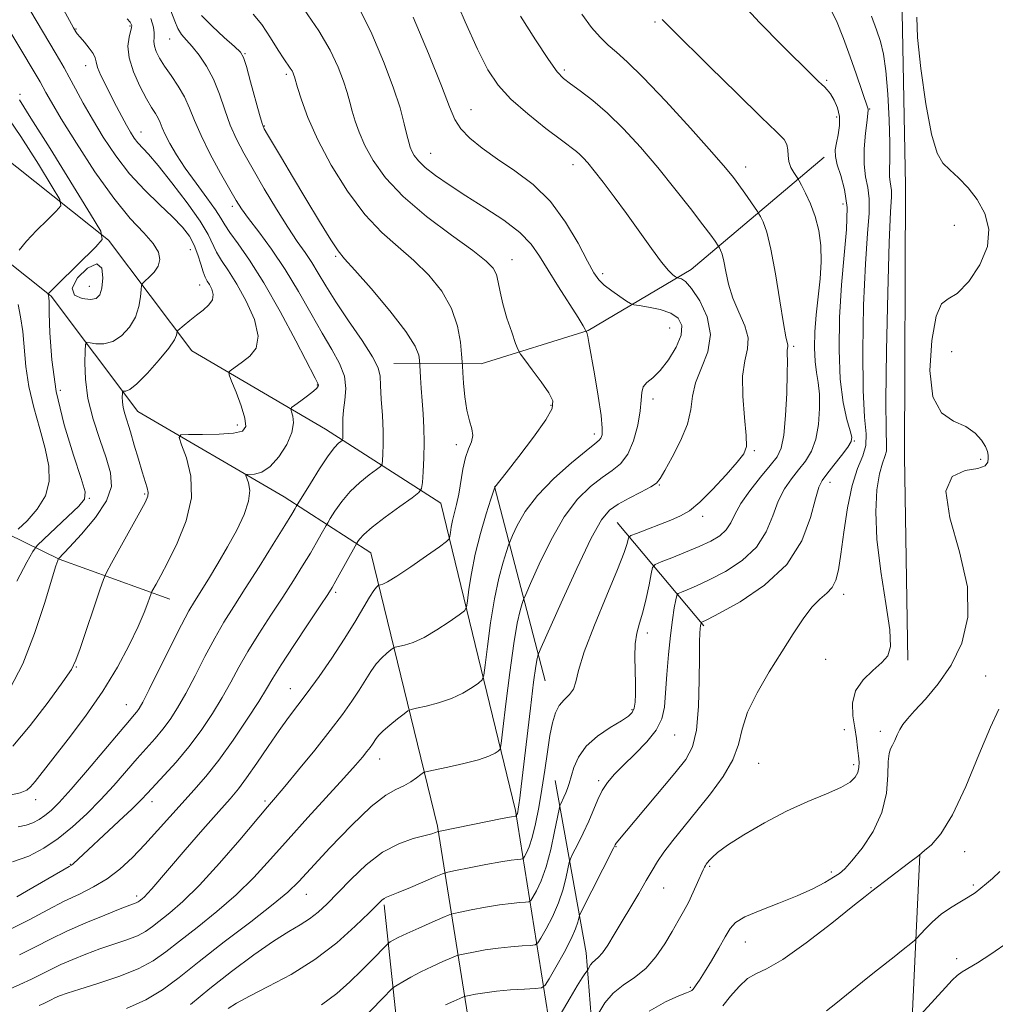
# Model space of a CAD drawing. Extents: x 2057300 to 2060200, y 297300 to 300200.
# Drawn here: x 2058127 to 2058333, y 298073 to 298281 of the extents above; entities that cross this region are included whole.
import ezdxf

# ---------------------------------------------------------------- set-up
doc = ezdxf.new("R2010")
doc.units = 0
doc.header["$MEASUREMENT"] = 0
for name, color, linetype, lineweight in [('BREAKLINE DTM HARD', 7, 'Continuous', 0), ('CONTOUR INDEX', 41, 'Continuous', 13), ('CONTOUR INDEX DEPRESSION', 41, 'Continuous', 13), ('CONTOUR INTERMEDIATE', 44, 'Continuous', 0), ('SPOT ELEVATION DTM', 2, 'Continuous', 13)]:
    doc.layers.add(name, color=color, linetype=linetype, lineweight=lineweight)

msp = doc.modelspace()

# ---------------------------------------------------------------- linework, layer by layer
at = {"layer": 'BREAKLINE DTM HARD', "extrusion": (-0.04112175281153001, 0.1570973480313851, 0.9867266210492213), "elevation": -36701.05038922149, "flags": 128}
msp.add_lwpolyline([(-2066650.455436101, 229828.3681719316), (-2066650.455436101, 229871.3510627138)], dxfattribs=at)
at = {"layer": 'BREAKLINE DTM HARD', "extrusion": (-0.157371824221839, 0.187232999155972, 0.9696277187499078), "elevation": -267001.7761522977, "flags": 128}
msp.add_lwpolyline([(-1767467.938892757, 1063052.875856129), (-1767467.938892757, 1063082.272524307)], dxfattribs=at)
at = {"layer": 'BREAKLINE DTM HARD', "extrusion": (-0.2209138090553023, 0.1805731470029544, 0.9584312325619022), "elevation": -399788.0699619213, "flags": 128}
msp.add_lwpolyline([(-1533291.287863219, 1346914.610366311), (-1533349.289610141, 1346872.798196385), (-1533379.187103761, 1346841.290115275)], dxfattribs=at)
at = {"layer": 'BREAKLINE DTM HARD'}
for points in [[(2058314.33, 298145.22, 1126.37), (2058313.64, 298188.31, 1127.75), (2058313.84, 298245.63, 1127.25), (2058313.13, 298282.02, 1127.75), (2058312.8, 298308.8, 1128.76)], [(2058034.57, 297598.33, 1194.77), (2058050.21, 297644.71, 1188.79), (2058069.21, 297697.35, 1178.54), (2058090.27, 297738.7, 1169.17), (2058117.61, 297782.11, 1162.52), (2058141.56, 297810.89, 1159.22), (2058173.04, 297840.07, 1156.16), (2058191.96, 297869.71, 1152.73), (2058202.59, 297916.94, 1146.75), (2058213.61, 297958.74, 1140.98), (2058221.3, 298004.31, 1134.12), (2058223.98, 298053.66, 1126.71), (2058214.97, 298110.17, 1113.74), (2058200.94, 298167.95, 1104.96), (2058182.58, 298179.73, 1099.14), (2058151.68, 298197.82, 1094.83), (2058133.36, 298222.15, 1090.15), (2058101.65, 298247.36, 1082.28), (2058033.99, 298277.72, 1066.97), (2057968.39, 298300.53, 1054.34)], [(2058046.7, 297594.24, 1194.77), (2058062.3, 297640.49, 1188.79), (2058080.98, 297692.25, 1178.54), (2058101.41, 297732.37, 1169.17), (2058127.99, 297774.57, 1162.52), (2058150.87, 297802.07, 1159.22), (2058182.95, 297831.8, 1156.16), (2058203.58, 297864.12, 1152.73), (2058218.91, 297912.95, 1146.75), (2058230.05, 297955.19, 1140.98), (2058238.02, 298002.45, 1134.12), (2058240.85, 298054.54, 1126.71), (2058231.45, 298113.48, 1113.74), (2058215.68, 298178.45, 1104.96), (2058191.36, 298194.05, 1099.14), (2058163.07, 298210.62, 1094.83), (2058145.49, 298233.97, 1090.15), (2058110.45, 298261.82, 1082.28), (2058040.2, 298293.35, 1066.97)], [(2058296.71, 298251.54, 1121.31), (2058268.6, 298227.79, 1114.62), (2058246.8, 298214.9, 1110.06), (2058224.19, 298207.87, 1106.88), (2058205.78, 298207.93, 1102.78)], [(2058088.34, 298206.07, 1075.62), (2058105.82, 298180.91, 1080.31), (2058135.06, 298166.59, 1092.06), (2058158.46, 298158.14, 1096.79)], [(2058240.93, 297956.22, 1141.58), (2058247.81, 298008.91, 1135.56), (2058249.6, 298043.21, 1130.08), (2058246.39, 298083.38, 1123.38), (2058239.82, 298119.8, 1117.07)], [(2058318.35, 297804.74, 1173.49), (2058318.51, 297850.73, 1164.71), (2058318.76, 297921.8, 1153.76), (2058318.16, 297990.37, 1144.31), (2058314.17, 298045.57, 1136.53), (2058316.88, 298104.09, 1130.01)]]:
    msp.add_polyline3d(points, dxfattribs=at)
at = {"layer": 'CONTOUR INDEX', "flags": 128}
for points, elevation in [([(2058198.44, 298283.008), (2058201.09, 298277.599), (2058203.583, 298271.773), (2058205.643, 298266.336), (2058207.07, 298261.938), (2058207.969, 298258.618), (2058208.523, 298256.26), (2058208.899, 298254.713), (2058209.214, 298253.685), (2058209.573, 298252.848), (2058210.095, 298251.919), (2058210.972, 298250.789), (2058212.41, 298249.397), (2058214.573, 298247.694), (2058217.445, 298245.685), (2058220.965, 298243.39), (2058224.984, 298240.851), (2058228.991, 298238.21), (2058232.388, 298235.629), (2058234.776, 298233.191), (2058236.558, 298230.653), (2058238.339, 298227.686), (2058240.536, 298224.14), (2058244.695, 298217.637), (2058245.769, 298215.916), (2058246.213, 298215.147), (2058246.41, 298214.719), (2058246.458, 298214.647), (2058246.527, 298214.493), (2058246.614, 298214.208), (2058246.733, 298213.658), (2058246.968, 298212.381), (2058248.138, 298205.757), (2058248.927, 298201.058), (2058249.541, 298196.928), (2058249.795, 298194.277), (2058249.749, 298192.87), (2058249.525, 298192.192), (2058249.149, 298191.729), (2058248.253, 298190.994), (2058246.375, 298189.507), (2058243.267, 298186.946), (2058239.557, 298183.632), (2058236.088, 298180.046), (2058233.53, 298176.637), (2058231.856, 298173.728), (2058230.863, 298171.611), (2058230.336, 298170.404), (2058230.006, 298169.53), (2058229.59, 298168.239), (2058228.879, 298165.925), (2058227.968, 298162.543), (2058227.026, 298158.191), (2058226.198, 298153.111), (2058225.539, 298148.128), (2058225.08, 298144.213), (2058224.797, 298142.033), (2058224.435, 298141.048), (2058223.686, 298140.41), (2058222.31, 298139.459), (2058220.351, 298138.273), (2058217.924, 298137.111), (2058215.202, 298136.188), (2058212.595, 298135.525), (2058210.57, 298135.099), (2058209.421, 298134.845), (2058208.734, 298134.542), (2058207.921, 298133.931), (2058206.565, 298132.851), (2058204.941, 298131.526), (2058203.496, 298130.282), (2058202.565, 298129.363), (2058202.031, 298128.695), (2058201.259, 298127.517), (2058200.743, 298126.798), (2058200.066, 298125.913), (2058199.131, 298124.755), (2058197.636, 298123.013), (2058195.228, 298120.327), (2058187.572, 298111.972), (2058183.408, 298107.364), (2058179.684, 298103.155), (2058176.173, 298099.308), (2058172.481, 298095.657), (2058168.365, 298092.099), (2058164.194, 298088.773), (2058160.491, 298085.884), (2058157.567, 298083.565), (2058154.899, 298081.675), (2058151.753, 298080.005), (2058147.666, 298078.401), (2058143.253, 298076.934), (2058139.399, 298075.731), (2058136.769, 298074.875), (2058135.159, 298074.29), (2058134.141, 298073.854), (2058133.345, 298073.465), (2058131.82, 298072.693), (2058130.827, 298072.23)], 1110), ([(2058154.412, 298280.829), (2058155.004, 298279.035), (2058155.161, 298277.82), (2058155.126, 298276.861), (2058155.078, 298275.979), (2058155.175, 298275.027), (2058155.555, 298273.879), (2058156.262, 298272.478), (2058157.315, 298270.784), (2058158.69, 298268.787), (2058160.18, 298266.577), (2058161.531, 298264.274), (2058162.594, 298261.926), (2058163.636, 298259.3), (2058165.025, 298256.095), (2058166.987, 298252.181), (2058169.175, 298248.133), (2058171.098, 298244.699), (2058172.438, 298242.368), (2058173.566, 298240.604), (2058175.027, 298238.612), (2058177.217, 298235.763), (2058179.936, 298232.097), (2058182.838, 298227.821), (2058185.628, 298223.175), (2058188.222, 298218.542), (2058190.59, 298214.339), (2058192.676, 298210.865), (2058194.318, 298207.945), (2058195.328, 298205.288), (2058195.609, 298202.678), (2058195.422, 298200.207), (2058195.119, 298198.043), (2058194.976, 298196.312), (2058194.973, 298194.967), (2058195.014, 298193.918), (2058195.023, 298193.091), (2058195.003, 298192.47), (2058194.977, 298192.056), (2058194.947, 298191.827), (2058194.847, 298191.68), (2058194.591, 298191.486), (2058194.087, 298191.085), (2058193.226, 298190.175), (2058191.892, 298188.418), (2058190.066, 298185.675), (2058188.124, 298182.594), (2058185.143, 298177.719), (2058184.886, 298177.269), (2058184.189, 298176.106), (2058182.713, 298173.698), (2058180.271, 298169.76), (2058177.295, 298164.999), (2058174.371, 298160.37), (2058171.942, 298156.573), (2058169.881, 298153.275), (2058167.918, 298149.89), (2058165.853, 298146.01), (2058163.766, 298141.951), (2058161.804, 298138.208), (2058160.072, 298135.158), (2058158.496, 298132.702), (2058156.961, 298130.621), (2058155.354, 298128.696), (2058151.562, 298124.446), (2058146.625, 298118.778), (2058143.82, 298115.717), (2058140.881, 298112.761), (2058137.87, 298110.016), (2058134.847, 298107.567), (2058131.832, 298105.49), (2058128.675, 298103.823), (2058125.183, 298102.595)], 1100), ([(2058262.477, 298280.607), (2058263.071, 298279.974), (2058264.484, 298278.563), (2058272.474, 298270.683), (2058278.286, 298264.973), (2058283.39, 298260.002), (2058286.611, 298256.909), (2058288.214, 298255.259), (2058288.823, 298254.22), (2058289.001, 298253.115), (2058289.053, 298251.878), (2058289.22, 298250.596), (2058289.669, 298249.36), (2058290.261, 298248.287), (2058291.106, 298247.023), (2058291.389, 298246.537), (2058291.878, 298245.624), (2058292.734, 298243.972), (2058293.789, 298241.689), (2058294.795, 298238.987), (2058295.54, 298236.039), (2058295.968, 298232.866), (2058296.059, 298229.453), (2058295.826, 298225.804), (2058295.002, 298218.244), (2058294.737, 298214.597), (2058294.656, 298211.251), (2058294.767, 298208.384), (2058295.054, 298206.062), (2058295.402, 298203.915), (2058295.669, 298201.467), (2058295.728, 298198.401), (2058295.504, 298195.054), (2058294.932, 298191.928), (2058293.978, 298189.396), (2058292.725, 298187.328), (2058291.282, 298185.466), (2058289.762, 298183.565), (2058288.281, 298181.421), (2058286.959, 298178.841), (2058285.811, 298175.727), (2058284.454, 298172.359), (2058282.403, 298169.112), (2058279.363, 298166.3), (2058275.811, 298163.997), (2058272.413, 298162.213), (2058269.714, 298160.942), (2058267.77, 298160.107), (2058266.515, 298159.609), (2058265.849, 298159.307), (2058265.544, 298158.882), (2058265.338, 298157.97), (2058265.025, 298156.271), (2058264.619, 298153.745), (2058264.19, 298150.418), (2058263.798, 298146.405), (2058263.461, 298142.193), (2058263.188, 298138.358), (2058262.927, 298135.315), (2058262.385, 298132.819), (2058261.208, 298130.461), (2058259.191, 298127.943), (2058256.713, 298125.397), (2058254.304, 298123.066), (2058252.38, 298121.111), (2058250.919, 298119.387), (2058249.787, 298117.67), (2058248.848, 298115.768), (2058246.954, 298111.244), (2058245.764, 298108.662), (2058244.567, 298106.225), (2058243.616, 298104.348), (2058243.081, 298103.266), (2058242.813, 298102.5), (2058242.192, 298099.462), (2058241.544, 298096.866), (2058240.577, 298093.943), (2058239.292, 298091.024), (2058237.942, 298088.439), (2058236.848, 298086.516), (2058236.192, 298085.469), (2058235.617, 298085.066), (2058234.63, 298084.962), (2058232.868, 298084.862), (2058230.49, 298084.683), (2058227.781, 298084.393), (2058225.036, 298083.984), (2058222.579, 298083.543), (2058220.74, 298083.181), (2058219.688, 298082.958), (2058218.959, 298082.729), (2058217.929, 298082.297), (2058216.145, 298081.523), (2058213.853, 298080.495), (2058211.472, 298079.357), (2058209.365, 298078.247), (2058207.677, 298077.283), (2058206.497, 298076.573), (2058205.797, 298076.117), (2058205.079, 298075.477), (2058203.727, 298074.104), (2058194.283, 298064.45)], 1120), ([(2058126.666, 298263.629), (2058129.098, 298259.814), (2058133.129, 298253.368), (2058141.709, 298239.532), (2058143.826, 298235.92), (2058144.119, 298234.115), (2058142.839, 298232.568), (2058134.879, 298224.793), (2058132.892, 298222.806), (2058132.764, 298222.642), (2058132.76, 298222.612), (2058132.834, 298222.196), (2058132.873, 298221.918), (2058132.92, 298220.945), (2058132.973, 298218.594), (2058133.08, 298214.39), (2058133.473, 298208.678), (2058134.436, 298202.009), (2058136.106, 298195.003), (2058138.054, 298188.551), (2058139.708, 298183.614), (2058140.57, 298180.792), (2058140.44, 298179.252), (2058139.194, 298177.804), (2058136.866, 298175.578), (2058131.787, 298170.826), (2058130.421, 298169.496), (2058129.503, 298168.235), (2058128.25, 298165.965), (2058126.114, 298161.962)], 1090), ([(2058333.608, 298134.912), (2058331.818, 298131.072), (2058329.396, 298125.22), (2058326.607, 298118.526), (2058323.812, 298112.559), (2058321.332, 298108.528), (2058319.327, 298106.205), (2058317.918, 298105.007), (2058316.667, 298103.982), (2058314.521, 298102.362), (2058306.754, 298096.402), (2058305.354, 298095.294), (2058302.763, 298093.223), (2058298.293, 298089.674), (2058292.903, 298085.525), (2058287.964, 298082.008), (2058284.507, 298079.996), (2058282.222, 298078.941), (2058280.461, 298077.938), (2058278.703, 298076.303), (2058276.928, 298074.235), (2058275.246, 298072.154)], 1130)]:
    msp.add_lwpolyline(points, dxfattribs=dict(at, elevation=elevation))
at = {"layer": 'CONTOUR INDEX DEPRESSION', "elevation": 1090, "flags": 128}
msp.add_lwpolyline([(2058137.779, 298223.879), (2058138.938, 298226.05), (2058141.036, 298228.103), (2058143.014, 298229.017), (2058144.053, 298228.109), (2058144.276, 298226.061), (2058144.045, 298223.891), (2058143.624, 298222.422), (2058142.899, 298221.671), (2058141.659, 298221.459), (2058139.882, 298221.665), (2058138.286, 298222.412), (2058137.779, 298223.879)], dxfattribs=at)
at = {"layer": 'CONTOUR INTERMEDIATE', "flags": 128}
for points, elevation in [([(2058106.446, 298308.53), (2058130.394, 298268.518), (2058131.02, 298267.436), (2058132.228, 298265.229), (2058133.41, 298263.161), (2058135.496, 298259.672), (2058138.716, 298254.47), (2058142.62, 298248.463), (2058146.591, 298242.863), (2058150.091, 298238.61), (2058152.911, 298235.561), (2058154.922, 298233.303), (2058156.041, 298231.476), (2058156.356, 298229.924), (2058155.999, 298228.541), (2058155.139, 298227.261), (2058154.081, 298226.161), (2058153.167, 298225.357), (2058152.652, 298224.879), (2058152.445, 298224.41), (2058152.367, 298223.551), (2058152.242, 298222.015), (2058151.894, 298219.983), (2058151.151, 298217.753), (2058149.897, 298215.612), (2058148.253, 298213.811), (2058146.398, 298212.594), (2058144.519, 298212.108), (2058142.836, 298212.128), (2058141.576, 298212.336), (2058140.888, 298212.403), (2058140.617, 298211.953), (2058140.531, 298210.602), (2058140.475, 298208.085), (2058140.602, 298204.615), (2058141.142, 298200.527), (2058142.23, 298196.161), (2058143.617, 298191.874), (2058144.962, 298188.029), (2058145.912, 298184.845), (2058146.083, 298181.972), (2058145.085, 298178.92), (2058142.749, 298175.392), (2058139.81, 298171.884), (2058137.226, 298169.087), (2058134.898, 298166.638), (2058134.862, 298166.572), (2058134.757, 298166.312), (2058134.386, 298165.159), (2058131.975, 298157.207), (2058129.872, 298150.852), (2058127.377, 298144.497), (2058124.643, 298139.186)], 1092), ([(2058132.213, 298289.641), (2058138.078, 298278.874), (2058138.56, 298278.058), (2058138.889, 298277.603), (2058139.482, 298276.883), (2058140.404, 298275.82), (2058141.422, 298274.598), (2058142.232, 298273.463), (2058142.632, 298272.57), (2058142.84, 298271.696), (2058143.176, 298270.524), (2058143.883, 298268.827), (2058144.887, 298266.735), (2058146.036, 298264.466), (2058147.194, 298262.22), (2058148.294, 298260.127), (2058149.288, 298258.296), (2058150.147, 298256.804), (2058150.927, 298255.594), (2058151.706, 298254.577), (2058153.91, 298252.166), (2058155.953, 298249.774), (2058158.88, 298246.118), (2058162.096, 298241.886), (2058164.825, 298238.006), (2058166.509, 298235.174), (2058168.281, 298231.48), (2058169.372, 298229.711), (2058170.822, 298227.545), (2058172.603, 298224.711), (2058174.595, 298221.096), (2058176.296, 298217.216), (2058177.11, 298213.744), (2058176.646, 298211.197), (2058175.331, 298209.464), (2058173.799, 298208.279), (2058171.154, 298206.411), (2058170.897, 298206.138), (2058170.986, 298205.574), (2058171.498, 298204.238), (2058172.432, 298201.853), (2058173.488, 298198.977), (2058174.288, 298196.374), (2058174.475, 298194.636), (2058173.768, 298193.664), (2058171.905, 298193.188), (2058168.833, 298192.97), (2058165.333, 298192.899), (2058162.395, 298192.9), (2058160.79, 298192.827), (2058160.411, 298192.277), (2058160.933, 298190.777), (2058161.971, 298187.993), (2058162.898, 298184.139), (2058163.024, 298179.567), (2058161.895, 298174.66), (2058159.984, 298169.939), (2058158.001, 298165.957), (2058156.514, 298163.132), (2058155.543, 298161.333), (2058154.663, 298159.737), (2058154.474, 298159.301), (2058153.792, 298157.337), (2058153.001, 298155.296), (2058151.726, 298152.351), (2058149.854, 298148.435), (2058147.363, 298143.772), (2058144.254, 298138.662), (2058140.623, 298133.431), (2058136.931, 298128.529), (2058129.973, 298119.595), (2058129.012, 298118.433), (2058128.215, 298117.746), (2058126.826, 298117.234), (2058123.988, 298116.592)], 1096), ([(2058218.174, 298286.446), (2058220.85, 298280.177), (2058223.461, 298274.357), (2058225.653, 298270.017), (2058227.811, 298266.759), (2058230.507, 298263.831), (2058234.076, 298260.688), (2058237.912, 298257.624), (2058241.173, 298255.144), (2058244.38, 298252.726), (2058245.086, 298252.125), (2058245.795, 298251.413), (2058246.74, 298250.334), (2058248.101, 298248.66), (2058250.001, 298246.231), (2058252.337, 298243.155), (2058254.947, 298239.607), (2058260.199, 298232.24), (2058262.315, 298229.378), (2058263.798, 298227.594), (2058264.729, 298226.682), (2058265.258, 298226.289), (2058265.538, 298226.11), (2058265.731, 298226.032), (2058266.004, 298225.986), (2058266.512, 298225.848), (2058267.367, 298225.258), (2058268.674, 298223.796), (2058270.4, 298221.196), (2058271.976, 298217.789), (2058272.697, 298214.058), (2058272.111, 298210.414), (2058270.776, 298206.994), (2058269.5, 298203.861), (2058268.857, 298201.018), (2058268.485, 298198.214), (2058267.784, 298195.134), (2058266.35, 298191.622), (2058264.563, 298188.15), (2058262.996, 298185.35), (2058262.028, 298183.652), (2058261.244, 298182.681), (2058260.032, 298181.866), (2058257.981, 298180.764), (2058255.485, 298179.467), (2058253.135, 298178.199), (2058251.324, 298176.969), (2058249.639, 298174.924), (2058247.466, 298170.996), (2058244.435, 298164.64), (2058241.144, 298157.389), (2058236.927, 298147.891), (2058236.346, 298146.554), (2058236.192, 298146.139), (2058236.04, 298145.562), (2058235.76, 298143.98), (2058235.291, 298140.615), (2058234.613, 298135.08), (2058232.681, 298118.569), (2058232.373, 298116.096), (2058232.179, 298114.655), (2058232.043, 298113.746), (2058231.941, 298113.175), (2058231.859, 298112.824), (2058231.785, 298112.593), (2058231.647, 298112.317), (2058231.623, 298112.3), (2058231.411, 298112.272), (2058230.63, 298112.127), (2058228.665, 298111.743), (2058215.94, 298109.194), (2058215.184, 298109.029), (2058214.928, 298108.941), (2058214.584, 298108.806), (2058213.802, 298108.563), (2058209.879, 298107.538), (2058206.791, 298106.452), (2058203.372, 298104.65), (2058199.941, 298102.01), (2058196.724, 298098.957), (2058193.925, 298096.053), (2058191.667, 298093.739), (2058189.769, 298091.967), (2058187.97, 298090.567), (2058186.001, 298089.329), (2058183.561, 298087.891), (2058180.34, 298085.849), (2058176.176, 298082.939), (2058171.494, 298079.453), (2058166.869, 298075.818), (2058162.803, 298072.436)], 1114), ([(2058127.729, 298284.558), (2058134.242, 298273.666), (2058135.144, 298272.125), (2058136.101, 298270.442), (2058137.204, 298268.434), (2058138.536, 298265.953), (2058140.147, 298262.993), (2058142.081, 298259.581), (2058144.369, 298255.788), (2058147, 298251.845), (2058149.951, 298248.026), (2058153.146, 298244.562), (2058156.287, 298241.521), (2058159.022, 298238.928), (2058161.087, 298236.766), (2058162.561, 298234.849), (2058163.611, 298232.948), (2058164.389, 298230.918), (2058164.982, 298228.947), (2058165.461, 298227.307), (2058165.893, 298226.178), (2058166.324, 298225.369), (2058166.793, 298224.599), (2058167.292, 298223.649), (2058167.605, 298222.555), (2058167.469, 298221.415), (2058166.708, 298220.306), (2058165.49, 298219.223), (2058164.073, 298218.138), (2058162.692, 298217.05), (2058161.499, 298216.069), (2058160.151, 298214.917), (2058159.971, 298214.679), (2058159.845, 298213.906), (2058159.395, 298212.919), (2058158.233, 298211.204), (2058156.176, 298208.678), (2058153.706, 298205.916), (2058151.472, 298203.661), (2058149.977, 298202.457), (2058149.136, 298202.072), (2058148.717, 298202.077), (2058148.515, 298202.097), (2058148.435, 298201.965), (2058148.41, 298201.569), (2058148.394, 298200.83), (2058148.431, 298199.813), (2058148.589, 298198.614), (2058148.923, 298197.279), (2058150.111, 298193.482), (2058150.925, 298190.704), (2058151.784, 298187.706), (2058152.577, 298185.01), (2058153.647, 298181.644), (2058153.869, 298180.69), (2058153.82, 298179.885), (2058153.314, 298178.695), (2058152.132, 298176.516), (2058146.127, 298165.754), (2058145.055, 298163.791), (2058144.409, 298162.321), (2058143.635, 298160.083), (2058139.487, 298147.724), (2058138.605, 298145.217), (2058137.63, 298143.292), (2058135.824, 298140.636), (2058132.716, 298136.377), (2058128.91, 298131.403), (2058125.275, 298127.049)], 1094), ([(2058278.052, 298285.473), (2058283.044, 298280.033), (2058287.836, 298275.114), (2058294.132, 298268.873), (2058295.442, 298267.595), (2058296.163, 298266.92), (2058296.749, 298266.394), (2058297.345, 298265.781), (2058298.017, 298264.9), (2058298.787, 298263.621), (2058299.49, 298262.004), (2058299.914, 298260.162), (2058299.918, 298258.212), (2058299.639, 298256.298), (2058299.283, 298254.573), (2058299.042, 298253.111), (2058299.048, 298251.675), (2058299.417, 298249.951), (2058300.177, 298247.663), (2058301.014, 298244.68), (2058301.528, 298240.908), (2058301.436, 298236.276), (2058300.936, 298230.81), (2058300.344, 298224.56), (2058299.934, 298217.686), (2058299.819, 298210.796), (2058300.069, 298204.612), (2058300.7, 298199.712), (2058301.498, 298196.126), (2058302.192, 298193.741), (2058302.54, 298192.357), (2058302.406, 298191.421), (2058301.679, 298190.289), (2058300.341, 298188.516), (2058298.729, 298186.435), (2058297.268, 298184.576), (2058296.268, 298183.238), (2058295.557, 298181.788), (2058294.848, 298179.366), (2058293.813, 298175.397), (2058291.972, 298170.463), (2058288.804, 298165.434), (2058284.103, 298161.058), (2058278.903, 298157.594), (2058274.55, 298155.176), (2058272.046, 298153.854), (2058270.711, 298153.184), (2058270.679, 298153.14), (2058270.625, 298152.858), (2058270.577, 298152.507), (2058270.515, 298151.917), (2058270.443, 298150.935), (2058270.374, 298149.097), (2058270.322, 298145.858), (2058270.273, 298140.978), (2058270.113, 298135.421), (2058269.698, 298130.452), (2058268.873, 298126.953), (2058267.431, 298124.276), (2058265.154, 298121.384), (2058252.743, 298106.537), (2058252.545, 298106.237), (2058252.147, 298105.472), (2058245.32, 298092.05), (2058244.965, 298091.255), (2058244.836, 298090.736), (2058244.647, 298089.896), (2058244.179, 298088.486), (2058243.232, 298086.341), (2058241.72, 298083.447), (2058240.007, 298080.389), (2058238.572, 298077.901), (2058237.707, 298076.52), (2058236.948, 298075.989), (2058235.646, 298075.85), (2058233.354, 298075.725), (2058230.443, 298075.535), (2058227.486, 298075.276), (2058224.97, 298074.958), (2058223.028, 298074.637), (2058221.705, 298074.382), (2058220.967, 298074.225), (2058220.456, 298074.064), (2058219.732, 298073.761), (2058218.452, 298073.201), (2058216.65, 298072.361)], 1122), ([(2058186.845, 298282.737), (2058189.928, 298278.246), (2058192.304, 298274.142), (2058193.992, 298270.58), (2058195.144, 298267.607), (2058195.918, 298265.22), (2058196.474, 298263.196), (2058196.973, 298261.262), (2058197.572, 298259.172), (2058198.413, 298256.799), (2058199.63, 298254.045), (2058201.39, 298250.837), (2058203.982, 298247.212), (2058207.722, 298243.234), (2058212.686, 298239.039), (2058217.98, 298235.057), (2058222.468, 298231.795), (2058225.297, 298229.583), (2058226.76, 298228.071), (2058227.432, 298226.731), (2058227.827, 298225.116), (2058228.21, 298223.074), (2058228.782, 298220.531), (2058229.664, 298217.525), (2058230.661, 298214.543), (2058231.494, 298212.188), (2058232.004, 298210.831), (2058232.501, 298209.927), (2058233.408, 298208.7), (2058234.99, 298206.615), (2058236.865, 298204.085), (2058238.49, 298201.765), (2058239.375, 298200.064), (2058239.249, 298198.416), (2058237.894, 298196.009), (2058235.287, 298192.356), (2058232.172, 298188.248), (2058229.488, 298184.8), (2058227.077, 298181.768), (2058226.288, 298179.29), (2058225.301, 298176.131), (2058224.094, 298172.018), (2058222.967, 298167.63), (2058222.156, 298163.581), (2058221.643, 298160.212), (2058221.35, 298157.799), (2058221.143, 298156.459), (2058220.672, 298155.684), (2058219.534, 298154.811), (2058217.476, 298153.363), (2058214.851, 298151.618), (2058212.159, 298150.043), (2058209.831, 298148.998), (2058208.006, 298148.418), (2058206.056, 298147.982), (2058205.641, 298147.799), (2058205.151, 298147.431), (2058204.317, 298146.749), (2058203.225, 298145.744), (2058202.05, 298144.434), (2058200.917, 298142.837), (2058198.468, 298138.884), (2058196.912, 298136.538), (2058194.922, 298133.765), (2058192.312, 298130.35), (2058189.041, 298126.244), (2058185.629, 298122.057), (2058182.738, 298118.563), (2058180.769, 298116.226), (2058179.077, 298114.248), (2058173.195, 298107.3), (2058168.902, 298102.32), (2058164.681, 298097.68), (2058161.182, 298094.237), (2058158.445, 298091.869), (2058154.764, 298088.949), (2058153.308, 298087.918), (2058151.592, 298087.007), (2058149.319, 298086.115), (2058143.671, 298084.203), (2058140.724, 298083.127), (2058137.926, 298082.009), (2058135.427, 298080.911), (2058133.303, 298079.874), (2058131.336, 298078.861), (2058129.236, 298077.816), (2058126.767, 298076.68), (2058123.933, 298075.39)], 1108), ([(2058158.662, 298282.482), (2058159.508, 298280.275), (2058160.155, 298278.706), (2058160.934, 298277.476), (2058161.929, 298276.306), (2058163.166, 298274.922), (2058164.634, 298273.096), (2058166.192, 298270.796), (2058167.665, 298268.036), (2058168.929, 298264.875), (2058170.067, 298261.544), (2058171.215, 298258.316), (2058172.506, 298255.352), (2058174.064, 298252.361), (2058176.013, 298248.941), (2058178.4, 298244.859), (2058180.967, 298240.575), (2058183.377, 298236.717), (2058185.373, 298233.741), (2058187.014, 298231.405), (2058188.439, 298229.294), (2058189.812, 298227.023), (2058191.397, 298224.334), (2058193.487, 298221.001), (2058196.21, 298216.964), (2058199.04, 298212.823), (2058201.292, 298209.344), (2058202.472, 298207.025), (2058202.865, 298205.284), (2058202.953, 298203.268), (2058203.117, 298200.37), (2058203.342, 298196.95), (2058203.511, 298193.613), (2058203.542, 298190.86), (2058203.476, 298188.795), (2058203.387, 298187.417), (2058203.289, 298186.658), (2058202.956, 298186.167), (2058202.104, 298185.524), (2058200.556, 298184.396), (2058198.575, 298182.807), (2058196.531, 298180.87), (2058194.744, 298178.737), (2058193.328, 298176.715), (2058192.347, 298175.155), (2058191.804, 298174.268), (2058191.482, 298173.719), (2058190.437, 298171.849), (2058189.444, 298170.108), (2058188.126, 298167.868), (2058186.49, 298165.178), (2058184.543, 298162.067), (2058182.295, 298158.563), (2058179.795, 298154.735), (2058177.26, 298150.818), (2058174.949, 298147.087), (2058173.03, 298143.728), (2058171.312, 298140.576), (2058169.515, 298137.372), (2058167.419, 298133.937), (2058165.04, 298130.387), (2058162.454, 298126.914), (2058159.774, 298123.703), (2058157.255, 298120.919), (2058153.718, 298117.135), (2058152.355, 298115.707), (2058150.463, 298113.847), (2058147.639, 298111.18), (2058138.047, 298102.217), (2058137.67, 298101.914), (2058137.176, 298101.608), (2058128.163, 298096.397), (2058126.124, 298095.237)], 1102), ([(2058297.617, 298283.695), (2058299.262, 298280.367), (2058300.784, 298276.611), (2058302.185, 298272.756), (2058303.45, 298269.124), (2058306.003, 298261.688), (2058306.002, 298261.502), (2058305.928, 298260.871), (2058305.737, 298259.339), (2058305.426, 298256.645), (2058305.155, 298253.313), (2058305.123, 298250.059), (2058305.445, 298247.409), (2058305.908, 298245.107), (2058306.218, 298242.707), (2058306.158, 298239.707), (2058305.825, 298235.4), (2058305.394, 298229.025), (2058305.027, 298220.282), (2058304.829, 298210.713), (2058304.894, 298202.324), (2058305.237, 298196.613), (2058305.566, 298193.058), (2058305.515, 298190.63), (2058304.833, 298188.39), (2058303.739, 298185.744), (2058302.567, 298182.185), (2058301.591, 298177.456), (2058300.827, 298172.289), (2058300.226, 298167.667), (2058299.721, 298164.339), (2058299.161, 298162.128), (2058298.374, 298160.626), (2058297.232, 298159.431), (2058295.776, 298158.164), (2058294.087, 298156.451), (2058292.223, 298153.996), (2058290.135, 298150.819), (2058287.75, 298147.02), (2058285.084, 298142.748), (2058282.517, 298138.352), (2058280.519, 298134.235), (2058279.366, 298130.672), (2058278.554, 298127.439), (2058277.385, 298124.189), (2058275.348, 298120.667), (2058272.678, 298117), (2058269.797, 298113.41), (2058267.079, 298110.095), (2058264.705, 298107.16), (2058262.808, 298104.686), (2058261.441, 298102.673), (2058260.327, 298100.796), (2058259.108, 298098.648), (2058257.525, 298095.949), (2058252.31, 298087.228), (2058250.952, 298085.018), (2058249.835, 298083.389), (2058248.952, 298082.385), (2058247.739, 298081.366), (2058247.331, 298080.876), (2058247.031, 298080.376), (2058246.722, 298079.745), (2058246.627, 298079.593), (2058246.147, 298078.972), (2058245.539, 298078.082), (2058244.501, 298076.427), (2058242.987, 298073.892), (2058239.965, 298068.714)], 1124), ([(2058165.15, 298281.508), (2058167.37, 298279.225), (2058169.922, 298276.859), (2058172.089, 298274.928), (2058173.359, 298273.72), (2058174.036, 298272.602), (2058174.627, 298270.708), (2058175.509, 298267.501), (2058177.405, 298260.537), (2058177.955, 298258.638), (2058178.404, 298257.518), (2058179.079, 298256.319), (2058182.001, 298251.376), (2058184.335, 298247.454), (2058187.178, 298242.705), (2058190.067, 298237.928), (2058192.44, 298234.082), (2058193.983, 298231.758), (2058195.363, 298230.048), (2058197.494, 298227.674), (2058200.948, 298223.762), (2058204.933, 298219.058), (2058208.32, 298214.715), (2058210.259, 298211.635), (2058211.031, 298209.732), (2058211.201, 298208.668), (2058211.277, 298207.561), (2058211.424, 298204.97), (2058211.563, 298202.701), (2058211.742, 298200.073), (2058211.946, 298197.286), (2058212.117, 298194.356), (2058212.188, 298191.25), (2058212.114, 298188.021), (2058211.955, 298185.044), (2058211.798, 298182.779), (2058211.631, 298181.489), (2058211.065, 298180.655), (2058209.617, 298179.562), (2058207.025, 298177.707), (2058203.923, 298175.44), (2058201.17, 298173.323), (2058199.422, 298171.799), (2058198.533, 298170.837), (2058198.153, 298170.287), (2058197.952, 298169.953), (2058193.539, 298162.039), (2058192.709, 298160.595), (2058191.791, 298159.135), (2058190.218, 298156.756), (2058187.647, 298152.898), (2058184.639, 298148.361), (2058181.98, 298144.283), (2058180.206, 298141.446), (2058178.858, 298139.2), (2058177.227, 298136.537), (2058174.799, 298132.75), (2058171.839, 298128.337), (2058168.807, 298124.099), (2058166.057, 298120.635), (2058163.525, 298117.744), (2058161.043, 298115.024), (2058155.844, 298109.211), (2058153.19, 298106.3), (2058150.55, 298103.559), (2058147.892, 298101.091), (2058145.165, 298098.994), (2058142.323, 298097.303), (2058139.324, 298095.817), (2058136.129, 298094.277), (2058132.665, 298092.47), (2058128.725, 298090.385), (2058124.067, 298088.061)], 1104), ([(2058149.438, 298280.751), (2058150.039, 298280.043), (2058150.284, 298279.651), (2058150.39, 298279.369), (2058150.365, 298278.968), (2058149.813, 298276.904), (2058149.588, 298275.011), (2058149.833, 298272.539), (2058150.772, 298269.576), (2058152.13, 298266.531), (2058153.512, 298263.893), (2058154.6, 298262.021), (2058155.387, 298260.751), (2058155.948, 298259.787), (2058156.372, 298258.853), (2058156.818, 298257.756), (2058157.46, 298256.323), (2058158.453, 298254.416), (2058159.856, 298252.035), (2058161.709, 298249.213), (2058163.968, 298246.056), (2058166.255, 298242.96), (2058168.11, 298240.392), (2058169.243, 298238.639), (2058170.05, 298237.265), (2058171.101, 298235.653), (2058172.849, 298233.25), (2058175.297, 298229.766), (2058178.334, 298224.976), (2058181.769, 298218.921), (2058185.088, 298212.7), (2058189.16, 298204.845), (2058189.738, 298203.705), (2058189.846, 298203.384), (2058189.801, 298203.138), (2058189.513, 298202.732), (2058188.788, 298202.062), (2058187.537, 298201.084), (2058186.083, 298200.014), (2058184.853, 298199.13), (2058184.176, 298198.614), (2058183.994, 298198.256), (2058184.149, 298197.749), (2058184.454, 298196.827), (2058184.595, 298195.388), (2058184.23, 298193.374), (2058183.124, 298190.828), (2058181.487, 298188.223), (2058179.636, 298186.136), (2058177.865, 298184.987), (2058176.353, 298184.568), (2058174.669, 298184.485), (2058174.531, 298184.285), (2058175.083, 298182.701), (2058175.314, 298181.095), (2058175.075, 298178.876), (2058174.118, 298176.036), (2058172.57, 298172.744), (2058170.651, 298169.21), (2058168.581, 298165.662), (2058166.587, 298162.386), (2058163.63, 298157.672), (2058162.444, 298155.64), (2058160.886, 298152.693), (2058158.677, 298148.292), (2058154.093, 298139.043), (2058152.724, 298136.379), (2058151.952, 298135.016), (2058151.467, 298134.327), (2058150.935, 298133.689), (2058149.913, 298132.502), (2058147.934, 298130.174), (2058141.01, 298121.955), (2058137.565, 298117.946), (2058135.073, 298115.191), (2058133.361, 298113.494), (2058132.049, 298112.404), (2058130.807, 298111.549), (2058129.507, 298110.862), (2058128.07, 298110.357), (2058126.378, 298110.014)], 1098), ([(2058176.04, 298281.77), (2058177.86, 298279.57), (2058179.711, 298276.786), (2058181.333, 298274.177), (2058182.527, 298272.33), (2058183.884, 298270.369), (2058184.251, 298269.762), (2058184.492, 298269.271), (2058184.645, 298268.879), (2058184.766, 298268.502), (2058185.423, 298266.263), (2058186.246, 298263.631), (2058187.611, 298259.913), (2058189.687, 298255.241), (2058192.559, 298249.843), (2058195.98, 298244.334), (2058199.618, 298239.429), (2058203.198, 298235.626), (2058206.655, 298232.581), (2058209.981, 298229.734), (2058213.126, 298226.631), (2058215.872, 298223.23), (2058217.961, 298219.595), (2058219.223, 298215.86), (2058219.842, 298212.454), (2058220.088, 298209.878), (2058220.263, 298207.418), (2058220.34, 298206.065), (2058220.483, 298203.75), (2058220.74, 298200.868), (2058221.157, 298198.064), (2058221.727, 298195.842), (2058222.243, 298194.132), (2058222.443, 298192.722), (2058222.154, 298191.395), (2058221.545, 298189.914), (2058220.873, 298188.036), (2058220.337, 298185.621), (2058219.492, 298180.355), (2058219.034, 298178.163), (2058218.177, 298174.76), (2058217.896, 298173.367), (2058217.72, 298172.211), (2058217.62, 298171.385), (2058217.489, 298170.884), (2058216.909, 298170.321), (2058215.382, 298169.212), (2058212.643, 298167.266), (2058209.35, 298164.964), (2058206.394, 298162.975), (2058204.461, 298161.807), (2058203.417, 298161.311), (2058202.927, 298161.171), (2058202.69, 298161.119), (2058202.548, 298161.056), (2058202.38, 298160.93), (2058202.069, 298160.648), (2058201.51, 298159.962), (2058200.604, 298158.585), (2058197.491, 298153.263), (2058195.274, 298149.643), (2058192.673, 298145.689), (2058189.959, 298141.776), (2058187.456, 298138.314), (2058183.515, 298133.086), (2058181.537, 298130.36), (2058179.233, 298127.009), (2058176.829, 298123.463), (2058174.663, 298120.345), (2058172.917, 298118.039), (2058171.155, 298115.96), (2058168.784, 298113.281), (2058165.446, 298109.468), (2058161.709, 298105.161), (2058154.612, 298096.912), (2058153.707, 298095.9), (2058153.058, 298095.248), (2058152.578, 298094.824), (2058151.961, 298094.333), (2058151.718, 298094.161), (2058151.432, 298094.01), (2058150.973, 298093.829), (2058149.959, 298093.45), (2058147.944, 298092.675), (2058144.679, 298091.378), (2058140.693, 298089.728), (2058136.712, 298087.967), (2058133.261, 298086.283), (2058130.065, 298084.637), (2058126.652, 298082.938)], 1106), ([(2058209.862, 298281.115), (2058213.074, 298273.434), (2058215.802, 298266.642), (2058217.51, 298262.162), (2058218.642, 298259.472), (2058219.89, 298257.561), (2058221.812, 298255.593), (2058224.436, 298253.433), (2058227.657, 298251.122), (2058231.334, 298248.643), (2058235.173, 298245.763), (2058238.846, 298242.194), (2058242.064, 298237.836), (2058244.705, 298233.346), (2058246.687, 298229.572), (2058248.017, 298227.119), (2058249.044, 298225.63), (2058250.209, 298224.507), (2058251.803, 298223.29), (2058253.531, 298222.083), (2058254.953, 298221.129), (2058255.8, 298220.597), (2058256.494, 298220.347), (2058257.629, 298220.167), (2058259.603, 298219.869), (2058262.016, 298219.365), (2058264.273, 298218.597), (2058265.864, 298217.498), (2058266.623, 298215.978), (2058266.472, 298213.942), (2058265.416, 298211.394), (2058263.791, 298208.735), (2058262.016, 298206.466), (2058260.454, 298204.938), (2058259.244, 298203.912), (2058258.47, 298202.999), (2058258.148, 298201.842), (2058258.04, 298200.213), (2058257.839, 298197.911), (2058257.298, 298194.878), (2058256.4, 298191.614), (2058255.186, 298188.758), (2058253.686, 298186.759), (2058251.884, 298185.295), (2058249.755, 298183.853), (2058247.296, 298181.957), (2058244.598, 298179.278), (2058241.777, 298175.521), (2058238.982, 298170.638), (2058236.5, 298165.559), (2058234.649, 298161.455), (2058233.632, 298159.148), (2058233.176, 298158.042), (2058232.891, 298157.189), (2058232.457, 298155.719), (2058231.842, 298153.069), (2058231.084, 298148.752), (2058230.24, 298142.641), (2058229.435, 298136.043), (2058228.811, 298130.627), (2058228.451, 298127.608), (2058228.198, 298126.411), (2058227.838, 298126.009), (2058227.143, 298125.556), (2058225.851, 298124.927), (2058223.688, 298124.179), (2058220.572, 298123.378), (2058217.183, 298122.633), (2058212.816, 298121.731), (2058212.064, 298121.473), (2058211.49, 298121.066), (2058210.579, 298120.36), (2058209.327, 298119.49), (2058207.861, 298118.66), (2058206.217, 298117.921), (2058204.067, 298116.708), (2058200.992, 298114.302), (2058196.808, 298110.303), (2058192.264, 298105.592), (2058185.664, 298098.465), (2058183.38, 298096.228), (2058180.28, 298093.635), (2058175.548, 298089.961), (2058169.944, 298085.678), (2058164.623, 298081.554), (2058160.424, 298078.197), (2058156.919, 298075.559), (2058153.364, 298073.433), (2058149.252, 298071.649)], 1112), ([(2058232.553, 298281.341), (2058235.67, 298276.369), (2058238.409, 298272.177), (2058240.257, 298269.609), (2058241.607, 298268.179), (2058243.075, 298267.07), (2058245.153, 298265.589), (2058247.815, 298263.543), (2058250.908, 298260.864), (2058254.289, 298257.52), (2058257.857, 298253.628), (2058261.522, 298249.34), (2058265.151, 298244.869), (2058268.441, 298240.673), (2058271.046, 298237.268), (2058272.724, 298235.03), (2058273.649, 298233.763), (2058274.316, 298232.806), (2058274.438, 298232.609), (2058274.571, 298232.365), (2058274.796, 298231.9), (2058275.108, 298231.029), (2058275.476, 298229.562), (2058275.901, 298227.384), (2058276.497, 298224.685), (2058277.407, 298221.731), (2058278.667, 298218.763), (2058279.897, 298215.925), (2058280.608, 298213.337), (2058280.487, 298211.006), (2058279.916, 298208.498), (2058279.449, 298205.264), (2058279.495, 298201.017), (2058279.869, 298196.507), (2058280.238, 298192.741), (2058280.282, 298190.397), (2058279.733, 298188.828), (2058278.335, 298187.055), (2058275.975, 298184.393), (2058273.125, 298181.321), (2058270.401, 298178.612), (2058268.239, 298176.834), (2058266.355, 298175.735), (2058264.285, 298174.857), (2058257.026, 298172.024), (2058255.863, 298171.554), (2058255.406, 298171.235), (2058255.266, 298170.794), (2058255.058, 298169.899), (2058254.434, 298167.986), (2058253.052, 298164.43), (2058250.757, 298158.953), (2058248.136, 298152.659), (2058245.958, 298146.996), (2058244.772, 298143.075), (2058244.225, 298140.645), (2058243.74, 298139.115), (2058242.881, 298137.955), (2058241.781, 298136.879), (2058240.716, 298135.659), (2058239.898, 298134.084), (2058239.279, 298132.006), (2058238.75, 298129.294), (2058238.218, 298125.887), (2058237.653, 298122.017), (2058237.042, 298117.991), (2058236.38, 298114.103), (2058235.691, 298110.615), (2058235.005, 298107.779), (2058234.358, 298105.774), (2058233.803, 298104.49), (2058233.399, 298103.745), (2058233.162, 298103.368), (2058232.954, 298103.222), (2058232.598, 298103.184), (2058231.897, 298103.135), (2058230.583, 298102.979), (2058228.37, 298102.626), (2058225.169, 298102.035), (2058221.682, 298101.353), (2058218.808, 298100.779), (2058217.14, 298100.427), (2058216.052, 298100.094), (2058214.608, 298099.491), (2058209.251, 298097.198), (2058206.672, 298096.118), (2058204.182, 298095.124), (2058203.705, 298094.879), (2058203.222, 298094.491), (2058202.313, 298093.608), (2058200.55, 298091.851), (2058197.626, 298089.005), (2058193.705, 298085.504), (2058189.07, 298081.944), (2058184.062, 298078.825), (2058179.244, 298076.249), (2058175.241, 298074.221), (2058172.498, 298072.719), (2058170.755, 298071.604)], 1116), ([(2058245.474, 298281.772), (2058247.556, 298278.983), (2058249.374, 298276.883), (2058251.054, 298275.245), (2058252.795, 298273.751), (2058255.08, 298271.725), (2058258.468, 298268.4), (2058263.223, 298263.368), (2058268.444, 298257.65), (2058272.938, 298252.626), (2058275.829, 298249.311), (2058277.508, 298247.264), (2058278.687, 298245.68), (2058279.916, 298243.946), (2058282.599, 298240.076), (2058282.9, 298239.593), (2058283.225, 298238.994), (2058283.777, 298237.857), (2058284.539, 298235.724), (2058285.442, 298232.13), (2058286.406, 298226.923), (2058287.325, 298221.207), (2058288.086, 298216.401), (2058288.6, 298213.559), (2058289.001, 298211.818), (2058288.986, 298211.512), (2058288.913, 298211.169), (2058288.858, 298210.706), (2058288.87, 298209.967), (2058288.904, 298208.509), (2058288.891, 298205.818), (2058288.773, 298201.662), (2058288.53, 298196.927), (2058288.154, 298192.778), (2058287.607, 298190.043), (2058286.72, 298188.192), (2058285.296, 298186.357), (2058283.256, 298183.893), (2058281.005, 298181.054), (2058279.069, 298178.316), (2058277.809, 298176.057), (2058276.937, 298174.255), (2058276.001, 298172.79), (2058274.624, 298171.543), (2058272.719, 298170.4), (2058270.277, 298169.25), (2058267.382, 298168.031), (2058264.515, 298166.884), (2058262.25, 298166.002), (2058260.992, 298165.452), (2058260.443, 298164.801), (2058260.132, 298163.489), (2058259.679, 298161.158), (2058259.071, 298158.243), (2058258.385, 298155.379), (2058257.7, 298153.025), (2058257.12, 298150.93), (2058256.75, 298148.669), (2058256.654, 298145.951), (2058256.73, 298143.028), (2058256.834, 298140.288), (2058256.845, 298138.048), (2058256.74, 298136.328), (2058256.519, 298135.077), (2058256.136, 298134.198), (2058255.343, 298133.425), (2058253.846, 298132.443), (2058251.504, 298131.011), (2058248.807, 298129.172), (2058246.402, 298127.04), (2058244.779, 298124.75), (2058243.821, 298122.524), (2058242.835, 298119.167), (2058242.476, 298118.087), (2058242.115, 298117.176), (2058241.716, 298116.292), (2058241.025, 298114.895), (2058240.841, 298114.481), (2058240.662, 298113.746), (2058239.736, 298109.028), (2058238.909, 298105.247), (2058237.922, 298101.545), (2058236.864, 298098.602), (2058235.878, 298096.49), (2058235.123, 298095.131), (2058234.677, 298094.418), (2058234.286, 298094.144), (2058233.614, 298094.073), (2058232.383, 298093.999), (2058230.536, 298093.831), (2058228.075, 298093.51), (2058225.103, 298093.009), (2058222.131, 298092.448), (2058219.774, 298091.98), (2058218.409, 298091.69), (2058217.463, 298091.393), (2058216.125, 298090.832), (2058213.837, 298089.845), (2058211.056, 298088.628), (2058208.491, 298087.472), (2058206.698, 298086.606), (2058205.614, 298086.029), (2058205.024, 298085.681), (2058204.699, 298085.47), (2058204.366, 298085.173), (2058200.954, 298081.695), (2058198.901, 298079.626), (2058196.496, 298077.269), (2058193.705, 298074.79), (2058190.473, 298072.372)], 1118), ([(2058306.711, 298281.341), (2058307.748, 298278.437), (2058308.582, 298275.964), (2058309.228, 298273.334), (2058309.737, 298269.791), (2058310.147, 298264.89), (2058310.441, 298259.435), (2058310.587, 298254.544), (2058310.579, 298251.072), (2058310.509, 298248.836), (2058310.494, 298247.39), (2058310.613, 298246.331), (2058310.789, 298245.431), (2058310.908, 298244.506), (2058310.88, 298243.139), (2058310.714, 298239.991), (2058310.444, 298233.491), (2058310.118, 298222.88), (2058309.832, 298210.653), (2058309.693, 298200.114), (2058309.758, 298193.744), (2058309.877, 298190.721), (2058309.849, 298189.393), (2058309.527, 298188.316), (2058308.992, 298186.865), (2058308.379, 298184.618), (2058307.839, 298181.225), (2058307.578, 298176.62), (2058307.816, 298170.809), (2058308.656, 298164), (2058309.73, 298157.203), (2058310.554, 298151.631), (2058310.724, 298148.137), (2058310.161, 298146.144), (2058308.866, 298144.714), (2058306.944, 298143.072), (2058304.899, 298141.081), (2058303.339, 298138.764), (2058302.705, 298136.177), (2058302.77, 298133.495), (2058303.14, 298130.929), (2058303.489, 298128.65), (2058303.755, 298126.688), (2058303.944, 298125.035), (2058304.05, 298123.673), (2058304.022, 298122.525), (2058303.795, 298121.502), (2058303.267, 298120.516), (2058302.171, 298119.489), (2058300.199, 298118.343), (2058297.147, 298116.998), (2058293.227, 298115.356), (2058288.753, 298113.315), (2058284.081, 298110.86), (2058279.737, 298108.322), (2058276.286, 298106.116), (2058274.129, 298104.56), (2058272.988, 298103.559), (2058272.422, 298102.918), (2058271.786, 298102.126), (2058271.58, 298101.838), (2058271.39, 298101.517), (2058271.12, 298100.954), (2058269.927, 298098.243), (2058269.003, 298096.183), (2058267.994, 298094.056), (2058266.973, 298092.092), (2058265.869, 298090.13), (2058264.577, 298087.91), (2058263.009, 298085.284), (2058261.152, 298082.544), (2058259.015, 298080.09), (2058256.645, 298078.191), (2058254.253, 298076.582), (2058252.091, 298074.869), (2058250.364, 298072.798), (2058249.097, 298070.686)], 1126), ([(2058316.276, 298281.102), (2058316.434, 298276.865), (2058317.119, 298270.288), (2058318.191, 298262.822), (2058319.393, 298256.394), (2058320.544, 298252.421), (2058321.76, 298250.284), (2058323.23, 298248.852), (2058325.068, 298247.185), (2058327.087, 298245.097), (2058329.027, 298242.589), (2058330.603, 298239.667), (2058331.451, 298236.356), (2058331.183, 298232.684), (2058329.599, 298228.789), (2058327.235, 298225.248), (2058324.817, 298222.749), (2058322.916, 298221.594), (2058321.492, 298220.54), (2058320.356, 298217.959), (2058319.422, 298212.819), (2058319.032, 298206.475), (2058319.632, 298200.877), (2058321.477, 298197.479), (2058324.041, 298195.734), (2058326.606, 298194.597), (2058328.588, 298193.245), (2058329.95, 298191.742), (2058330.789, 298190.375), (2058331.212, 298189.353), (2058331.356, 298188.575), (2058331.367, 298187.861), (2058331.284, 298187.086), (2058330.721, 298186.339), (2058329.186, 298185.76), (2058326.504, 298185.289), (2058323.762, 298184.046), (2058322.363, 298180.95), (2058323.217, 298175.328), (2058325.264, 298168.14), (2058326.949, 298160.758), (2058327.059, 298154.295), (2058325.743, 298148.832), (2058323.493, 298144.195), (2058320.79, 298140.248), (2058318.081, 298137.014), (2058315.801, 298134.557), (2058314.266, 298132.87), (2058313.319, 298131.673), (2058312.679, 298130.615), (2058312.116, 298129.438), (2058311.593, 298128.248), (2058311.119, 298127.243), (2058310.709, 298126.491), (2058310.399, 298125.54), (2058310.23, 298123.81), (2058310.164, 298120.901), (2058309.858, 298117.134), (2058308.886, 298113.013), (2058307.006, 298109.012), (2058304.681, 298105.501), (2058302.555, 298102.821), (2058301.082, 298101.171), (2058299.953, 298100.186), (2058298.67, 298099.357), (2058296.813, 298098.276), (2058294.265, 298096.939), (2058290.988, 298095.441), (2058287.074, 298093.88), (2058283.14, 298092.36), (2058279.935, 298090.989), (2058277.97, 298089.797), (2058276.813, 298088.504), (2058275.797, 298086.753), (2058274.421, 298084.34), (2058272.846, 298081.665), (2058271.402, 298079.283), (2058270.347, 298077.622), (2058269.649, 298076.6), (2058269.207, 298076.005), (2058268.925, 298075.654), (2058268.736, 298075.457), (2058268.579, 298075.35), (2058268.328, 298075.245), (2058267.606, 298074.959), (2058265.969, 298074.286), (2058263.162, 298073.033), (2058259.682, 298071.07)], 1128), ([(2058123.191, 298261.422), (2058126.934, 298255.88), (2058130.661, 298250.045), (2058133.61, 298245.306), (2058135.179, 298242.63), (2058135.397, 298241.292), (2058134.448, 298240.147), (2058132.583, 298238.319), (2058130.302, 298236.027), (2058128.17, 298233.761), (2058126.631, 298231.924)], 1088), ([(2058126.365, 298220.442), (2058126.917, 298217.782), (2058127.368, 298214.735), (2058127.997, 298207.32), (2058128.615, 298203.076), (2058129.673, 298198.608), (2058130.943, 298194.152), (2058132.101, 298189.974), (2058132.842, 298186.273), (2058132.929, 298182.978), (2058132.141, 298179.953), (2058130.409, 298177.125), (2058128.274, 298174.69), (2058126.428, 298172.908)], 1088), ([(2058333.788, 298100.557), (2058332.277, 298099.119), (2058330.999, 298098.009), (2058329.813, 298097.029), (2058328.569, 298096.09), (2058327.118, 298095.133), (2058325.36, 298094.094), (2058323.409, 298092.915), (2058321.432, 298091.533), (2058319.592, 298089.946), (2058318.038, 298088.395), (2058316.281, 298086.488), (2058315.868, 298086.088), (2058315.32, 298085.633), (2058313.044, 298083.796), (2058311.485, 298082.559), (2058307.932, 298079.779), (2058305.886, 298078.155), (2058303.646, 298076.337), (2058299.174, 298072.67), (2058297.204, 298071.129)], 1132), ([(2058335.791, 298085.777), (2058331.916, 298083.074), (2058329.08, 298081.267), (2058325.845, 298079.384), (2058324.799, 298078.612), (2058323.717, 298077.581), (2058322.29, 298076.053), (2058315.565, 298068.672)], 1134)]:
    msp.add_lwpolyline(points, dxfattribs=dict(at, elevation=elevation))
at = {"layer": 'SPOT ELEVATION DTM'}
for p in [(2058260.92, 298280.12, 1119.8), (2058138.58, 298278.6, 1096.1), (2058150, 298279.26, 1097.8), (2058158.38, 298276.52, 1101.2), (2058174.29, 298273.39, 1104.1), (2058140.67, 298270.86, 1095.4), (2058241.77, 298269.96, 1116.3), (2058183.07, 298269.07, 1105.7), (2058297.2, 298267.8, 1122.2), (2058126.75, 298264.8, 1090.3), (2058222.1, 298261.6, 1112.8), (2058306.32, 298261.74, 1124.1), (2058299.3, 298260, 1121.5), (2058178.4, 298258.1, 1104.1), (2058152.32, 298256.87, 1096.7), (2058213.55, 298252.37, 1110.8), (2058243.63, 298249.94, 1113.5), (2058280.11, 298249.46, 1118.6), (2058171.63, 298241.15, 1099.6), (2058300.69, 298241.65, 1121.1), (2058324.17, 298237.12, 1127.3), (2058162.77, 298232, 1093.1), (2058193.48, 298230.62, 1103.8), (2058230.7, 298229.85, 1108.7), (2058249.87, 298226.91, 1112.4), (2058141.45, 298224.27, 1089.3), (2058164.76, 298224.56, 1093.3), (2058264.06, 298215.43, 1110.9), (2058290.26, 298211.59, 1118.3), (2058323.61, 298210.46, 1128.4), (2058189.59, 298203.37, 1097.9), (2058135.3, 298202.28, 1090.8), (2058238.99, 298199.07, 1107.8), (2058260.5, 298200.45, 1112.5), (2058172.67, 298194.94, 1095.5), (2058248.11, 298193.05, 1109.5), (2058218.95, 298190.79, 1105.5), (2058303.09, 298191.58, 1122.1), (2058281.9, 298189.52, 1116.2), (2058329.72, 298187.65, 1127.8), (2058261.89, 298182.26, 1114.1), (2058297.9, 298182.82, 1122.6), (2058153.12, 298180.39, 1093.8), (2058141.42, 298179.44, 1090.1), (2058271.04, 298175.64, 1116.45), (2058193.45, 298159.54, 1104.3), (2058300.82, 298159.15, 1124.5), (2058259.31, 298150.98, 1118.5), (2058296.97, 298145.43, 1124.9), (2058138.7, 298143.76, 1094.1), (2058330.79, 298141.87, 1129.1), (2058183.91, 298139.18, 1105.2), (2058149.27, 298135.81, 1097.2), (2058256.09, 298134.81, 1117.8), (2058300.95, 298130.56, 1125.3), (2058308.58, 298130.18, 1127.6), (2058265.09, 298129.43, 1120.8), (2058202.78, 298124.36, 1110.7), (2058282.87, 298123.42, 1124.9), (2058302.92, 298123.18, 1125.6), (2058249.03, 298119.74, 1119.7), (2058130.09, 298115.79, 1096.6), (2058154.67, 298115.33, 1102.6), (2058178.54, 298115.47, 1107.7), (2058252.73, 298105.8, 1122.1), (2058326.34, 298104.73, 1130.5), (2058137.39, 298102.08, 1101.9), (2058272.5, 298101.64, 1126.2), (2058298.19, 298100.46, 1127.6), (2058262.78, 298097.08, 1124.8), (2058306.57, 298097.15, 1129.9), (2058328.21, 298097.71, 1131.7), (2058151.4, 298095.41, 1105.6), (2058187.31, 298095.74, 1112.8), (2058280.04, 298085.7, 1128.8), (2058324.71, 298082.15, 1133.6), (2058268.38, 298076.09, 1127.8)]:
    msp.add_point(p, dxfattribs=at)

doc.saveas('drawing.dxf')
